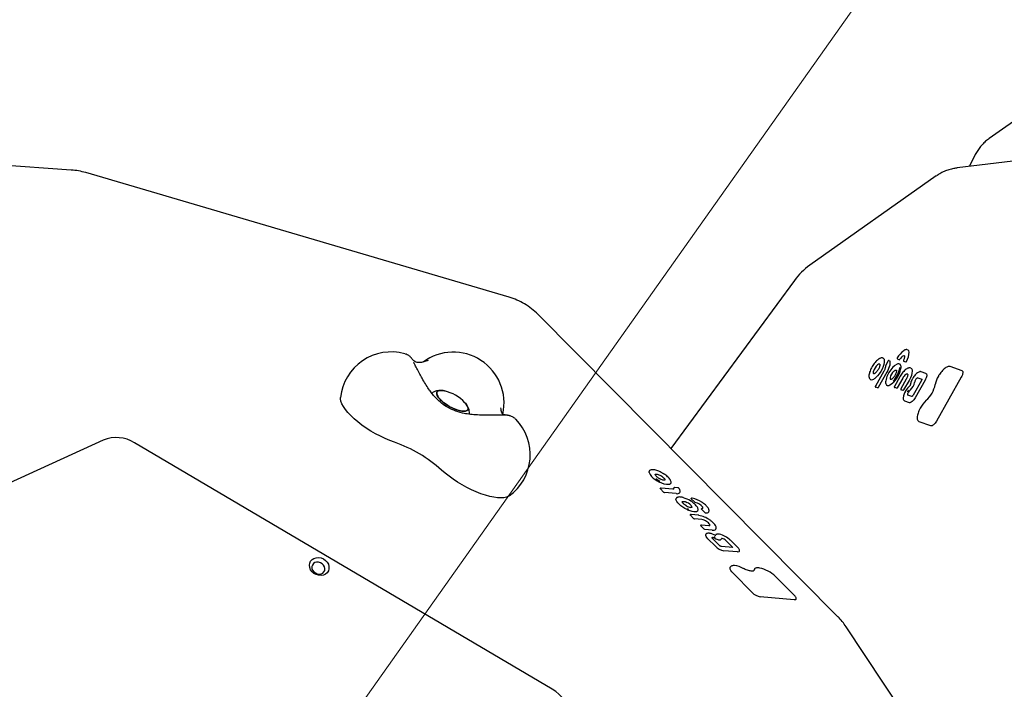
# Model space of a CAD drawing. Units: millimetres. Extents: x 5076 to 15795, y 18205 to 25302.
# Drawn here: x 9164 to 9745, y 21775 to 22171 of the extents above; entities that cross this region are included whole.
import ezdxf

# ---------------------------------------------------------------- set-up
doc = ezdxf.new("R2010")
doc.units = ezdxf.units.MM
doc.header["$LTSCALE"] = 100
doc.layers.add('OTWORY_MONTAŻOWE', color=1, linetype='Continuous')
doc.layers.add('WYLEWKI_BETONOWE', color=52, linetype='Continuous')

msp = doc.modelspace()

# ---------------------------------------------------------------- linework, layer by layer
at = {"color": 7, "linetype": 'Continuous', "lineweight": 25}
for p, q in [((9811.1, 22153.58), (9736.39, 22100.75)), ((9831.12, 22097.11), (9717.54, 22083.39)), ((9194.26, 22082.16), (9079.26, 22090.17)), ((9727.86, 22090.69), (9724.67, 22084.25)), ((9452.85, 22007), (9202.78, 22080.63)), ((9705.21, 22078.7), (9630.51, 22025.88)), ((9621.35, 22016.88), (9548.47, 21917.57)), ((9647.06, 21818.08), (9469.96, 21996.78)), ((9676.8, 21969.34), (9675.16, 21966.44)), ((9677.45, 21969.51), (9677.46, 21969.5)), ((9682.23, 21970.36), (9682.22, 21970.37)), ((9683.34, 21969.97), (9682.23, 21970.36)), ((9686, 21969.03), (9685.99, 21969.03)), ((9687.11, 21968.64), (9686, 21969.03)), ((9674.27, 21963.29), (9669.22, 21954.36)), ((9675.98, 21962.59), (9670.9, 21953.61)), ((9671.78, 21966.48), (9671.76, 21966.36)), ((9699.01, 21961.92), (9696.24, 21962.9)), ((9699.01, 21961.92), (9699.09, 21961.88)), ((9720.39, 21963.5), (9713.41, 21965.96)), ((9720.39, 21963.5), (9720.47, 21963.46)), ((9665.4, 21960.32), (9665.4, 21960.18)), ((9679.03, 21958.65), (9678.85, 21958.52)), ((9679.03, 21958.65), (9679.03, 21958.64)), ((9683.66, 21959.9), (9680.44, 21954.2)), ((9685.34, 21959.13), (9682.13, 21953.45)), ((9687.42, 21958.51), (9684.23, 21952.87)), ((9689.14, 21957.82), (9685.91, 21952.11)), ((9696.36, 21957.75), (9691.44, 21949.05)), ((9698.55, 21957.88), (9692.71, 21947.56)), ((9694.34, 21959.31), (9696.65, 21958.5)), ((9719.96, 21959.68), (9705.29, 21933.76)), ((9414.56, 21951.59), (9414.71, 21951.56)), ((9670.56, 21953.31), (9669.39, 21953.73)), ((9681.79, 21953.15), (9680.61, 21953.57)), ((9685.58, 21951.82), (9684.4, 21952.23)), ((9686.52, 21945.54), (9686.35, 21945.63)), ((9689.29, 21944.57), (9686.52, 21945.54)), ((9690.78, 21948.3), (9688.47, 21949.11)), ((9688.55, 21949.08), (9688.47, 21949.11)), ((9702.06, 21930.92), (9695.1, 21933.38)), ((9213.13, 21922.44), (8979.31, 21815.65)), ((9478.37, 21775.12), (9231.52, 21920.95)), ((9535.51, 21903.37), (9535.53, 21903.92)), ((9544.14, 21891.76), (9542.24, 21893.68)), ((9549.54, 21893.44), (9542.65, 21894.09)), ((9551.56, 21890.85), (9544.64, 21891.5)), ((9552.82, 21894.22), (9550.56, 21894.44)), ((9555.1, 21885.98), (9555.1, 21885.98)), ((9562.27, 21885.91), (9560.48, 21887.72)), ((9568.37, 21879.76), (9566.58, 21881.57)), ((9566.92, 21882.04), (9566.9, 21882.04)), ((9561.84, 21876.14), (9559.95, 21878.05)), ((9564.75, 21878.05), (9560.35, 21878.46)), ((9566.72, 21875.47), (9562.34, 21875.88)), ((9567.97, 21869.95), (9566.08, 21871.87)), ((9570.84, 21871.87), (9566.48, 21872.28)), ((9572.87, 21869.28), (9568.47, 21869.69)), ((9574.7, 21859.68), (9570.22, 21864.19)), ((9576.92, 21860.34), (9573.01, 21864.28)), ((9574.7, 21866.18), (9574.76, 21866.3)), ((9580.89, 21863.15), (9584.77, 21859.23)), ((9588.07, 21858.8), (9583.59, 21863.32)), ((9585.02, 21858.97), (9578.31, 21859.6)), ((9587.68, 21856.33), (9579.72, 21857.08)), ((9597.55, 21845.4), (9597.65, 21845.76)), ((9596.45, 21832.36), (9585.19, 21843.72)), ((9621.57, 21830.37), (9610.28, 21841.76)), ((9621.2, 21828.01), (9601.21, 21829.9)), ((9717.19, 21713.58), (9651.99, 21812.01))]:
    msp.add_line(p, q, dxfattribs=at)
at = {"color": 7, "linetype": 'Continuous', "lineweight": 25, "flags": 128}
for points in [[(9673.79, 21970.89), (9673.92, 21970.81), (9674.31, 21970.31), (9674.49, 21969.52), (9674.46, 21968.49), (9674.21, 21967.27), (9673.76, 21965.92), (9673.13, 21964.51), (9672.35, 21963.09), (9671.46, 21961.75), (9670.49, 21960.54), (9669.51, 21959.53)], [(9677.46, 21969.5), (9677.69, 21969.02), (9677.8, 21968.39), (9677.79, 21967.63), (9677.65, 21966.74), (9677.39, 21965.77), (9677.02, 21964.73), (9676.54, 21963.66), (9675.98, 21962.59)], [(9682.05, 21971.05), (9682.06, 21971.05), (9682.08, 21971.03)], [(9686.35, 21972.29), (9686.24, 21972.34), (9685.92, 21972.34), (9685.52, 21972.18), (9685.08, 21971.88), (9684.62, 21971.44), (9684.16, 21970.9), (9683.73, 21970.28)], [(9685.85, 21969.7), (9685.82, 21969.7), (9685.8, 21969.68)], [(9668.37, 21961.75), (9668.36, 21961.76), (9668.17, 21961.96), (9668.07, 21962.28), (9668.07, 21962.71), (9668.16, 21963.23)], [(9674.27, 21963.29), (9674.28, 21963.29), (9674.3, 21963.28)], [(9680.03, 21963.2), (9680.42, 21963.53), (9680.78, 21963.77), (9681.11, 21963.91), (9681.39, 21963.93), (9681.58, 21963.88)], [(9688.18, 21961.55), (9688.02, 21961.6), (9687.68, 21961.56)], [(9690.18, 21965.09), (9690.62, 21964.75), (9690.91, 21964.08), (9690.97, 21963.15), (9690.82, 21961.99), (9690.45, 21960.67), (9689.88, 21959.26), (9689.14, 21957.82)], [(9699.09, 21961.88), (9699.33, 21961.71), (9699.49, 21961.42), (9699.55, 21961.01), (9699.52, 21960.5), (9699.4, 21959.91), (9699.19, 21959.26), (9698.9, 21958.57), (9698.55, 21957.88)], [(9720.47, 21963.46), (9720.7, 21963.3), (9720.84, 21963.02), (9720.91, 21962.64), (9720.88, 21962.15), (9720.76, 21961.59), (9720.57, 21960.98), (9720.29, 21960.33), (9719.96, 21959.68)], [(9679.54, 21956.21), (9678.67, 21955.46), (9677.84, 21954.94), (9677.09, 21954.66), (9676.46, 21954.64), (9676.06, 21954.8)], [(9683.7, 21959.89), (9683.67, 21959.9), (9683.66, 21959.9)], [(9687.42, 21958.51), (9687.43, 21958.51), (9687.46, 21958.5)], [(9706.45, 21960.37), (9706.43, 21960.38), (9706.42, 21960.38)], [(9414.71, 21951.56), (9413.85, 21951.72), (9412.57, 21951.83), (9411.52, 21951.72), (9410.74, 21951.41), (9410.25, 21950.9), (9410.07, 21950.22), (9410.21, 21949.38), (9410.66, 21948.41), (9411.4, 21947.36)], [(9426.77, 21944.61), (9426.83, 21944.54), (9427.71, 21943.45), (9428.31, 21942.43), (9428.61, 21941.53), (9428.59, 21940.76), (9428.25, 21940.16), (9427.61, 21939.75), (9426.69, 21939.55), (9425.52, 21939.55), (9424.14, 21939.75), (9422.6, 21940.16), (9420.95, 21940.76), (9419.24, 21941.53), (9417.54, 21942.43), (9415.89, 21943.45), (9414.37, 21944.54), (9413.02, 21945.67), (9411.88, 21946.8), (9410.99, 21947.89), (9410.39, 21948.91), (9410.1, 21949.82), (9410.12, 21950.58), (9410.45, 21951.18), (9411.09, 21951.59), (9412.01, 21951.8), (9413.18, 21951.8), (9414.56, 21951.59), (9414.56, 21951.59)], [(9688.49, 21949.11), (9688.45, 21949.14), (9688.38, 21949.26), (9688.35, 21949.41), (9688.35, 21949.61), (9688.38, 21949.84), (9688.45, 21950.1), (9688.55, 21950.37), (9688.68, 21950.65)], [(9385.2, 21921.17), (9382.45, 21922.19), (9379.63, 21923.38), (9376.79, 21924.73), (9373.97, 21926.23), (9371.19, 21927.85), (9368.51, 21929.57), (9365.95, 21931.36), (9363.55, 21933.21), (9361.34, 21935.09), (9359.35, 21936.97), (9357.61, 21938.83), (9356.14, 21940.64), (9354.96, 21942.38), (9354.09, 21944.02), (9353.53, 21945.55), (9353.31, 21946.94), (9353.32, 21947.67)], [(9411.4, 21947.36), (9412.42, 21946.24), (9413.67, 21945.1), (9415.11, 21943.99), (9416.7, 21942.93), (9418.38, 21941.96), (9420.1, 21941.12), (9421.78, 21940.44), (9423.39, 21939.93), (9424.86, 21939.62), (9426.14, 21939.52), (9427.19, 21939.62), (9427.97, 21939.93), (9428.46, 21940.44), (9428.64, 21941.13), (9428.5, 21941.96), (9428.05, 21942.93), (9427.3, 21943.99), (9426.77, 21944.61)], [(9692.71, 21947.56), (9692.29, 21946.88), (9691.84, 21946.26), (9691.37, 21945.7), (9690.89, 21945.23), (9690.42, 21944.87), (9689.99, 21944.64), (9689.61, 21944.53), (9689.29, 21944.57)], [(9695.1, 21933.38), (9694.61, 21933.7), (9694.54, 21933.78)], [(9705.29, 21933.76), (9704.9, 21933.12), (9704.47, 21932.53), (9704.02, 21932), (9703.57, 21931.56), (9703.13, 21931.22), (9702.72, 21930.99), (9702.36, 21930.89), (9702.06, 21930.92)], [(9452.94, 21889.49), (9452.54, 21889.24), (9451.3, 21888.7), (9449.79, 21888.38), (9448.02, 21888.26), (9446.02, 21888.35), (9443.81, 21888.65), (9441.42, 21889.15), (9438.88, 21889.86), (9436.22, 21890.75), (9433.49, 21891.83), (9430.71, 21893.07), (9427.92, 21894.45), (9425.15, 21895.97), (9422.45, 21897.6), (9419.85, 21899.31), (9417.38, 21901.1), (9415.07, 21902.92), (9412.96, 21904.77)], [(9539.16, 21902.11), (9539.34, 21902.26), (9539.61, 21902.35), (9539.96, 21902.36), (9540.39, 21902.31), (9540.87, 21902.19), (9541.39, 21902.02), (9541.93, 21901.78), (9542.47, 21901.5)], [(9548.33, 21896.76), (9548.22, 21896.62), (9547.67, 21896.28), (9546.84, 21896.15), (9545.78, 21896.22), (9544.54, 21896.51), (9543.16, 21896.98), (9541.73, 21897.62)], [(9542.47, 21901.5), (9543.01, 21901.17), (9543.52, 21900.81), (9543.96, 21900.44), (9544.33, 21900.07), (9544.61, 21899.71), (9544.79, 21899.38), (9544.86, 21899.1), (9544.82, 21898.86)], [(9542.24, 21893.68), (9542.2, 21893.72), (9542.17, 21893.76), (9542.16, 21893.8), (9542.16, 21893.83), (9542.16, 21893.85)], [(9551.43, 21887.57), (9551.53, 21887.95), (9551.53, 21887.95)], [(9557.94, 21881.41), (9556.65, 21882.09), (9555.41, 21882.86), (9554.27, 21883.69), (9553.27, 21884.55), (9552.47, 21885.4), (9551.88, 21886.21), (9551.53, 21886.94), (9551.43, 21887.57)], [(9555.1, 21885.97), (9555.13, 21886.02), (9555.31, 21886.17), (9555.57, 21886.25), (9555.93, 21886.26), (9556.35, 21886.21), (9556.82, 21886.09), (9557.34, 21885.92), (9557.88, 21885.68)], [(9560.48, 21887.72), (9560.43, 21887.78), (9560.39, 21887.83), (9560.38, 21887.88), (9560.38, 21887.92), (9560.38, 21887.94)], [(9564.26, 21880.61), (9564.06, 21880.39), (9563.55, 21880.14), (9562.85, 21880.04), (9561.98, 21880.08), (9560.98, 21880.27), (9559.86, 21880.61), (9558.68, 21881.07)], [(9560.81, 21882.98), (9560.8, 21882.83), (9560.75, 21882.71)], [(9566.58, 21881.57), (9566.53, 21881.62), (9566.5, 21881.67), (9566.48, 21881.71), (9566.47, 21881.75), (9566.48, 21881.78), (9566.48, 21881.79)], [(9567.25, 21882.11), (9567.29, 21882.19), (9567.31, 21882.29)], [(9559.95, 21878.05), (9559.91, 21878.1), (9559.88, 21878.14), (9559.86, 21878.18), (9559.86, 21878.21), (9559.87, 21878.23)], [(9566.08, 21871.87), (9566.04, 21871.91), (9566.01, 21871.95), (9565.99, 21871.99), (9565.99, 21872.02), (9566, 21872.04)], [(9571.46, 21871.95), (9571.48, 21871.98), (9571.5, 21872.28), (9571.36, 21872.65), (9571.08, 21873.06), (9570.65, 21873.51), (9570.12, 21873.96)], [(9570.22, 21864.19), (9569.63, 21864.85), (9569.22, 21865.47), (9568.99, 21866.03), (9568.97, 21866.5), (9569.05, 21866.73)], [(9574.74, 21866.15), (9574.74, 21866.14), (9574.73, 21866.12)], [(9574.93, 21864.11), (9575.52, 21863.87), (9576.08, 21863.69), (9576.6, 21863.57), (9577.07, 21863.51), (9577.46, 21863.52), (9577.78, 21863.59), (9578.01, 21863.73), (9578.14, 21863.93)], [(9588.86, 21856.68), (9588.79, 21856.58), (9588.54, 21856.41), (9588.16, 21856.32), (9587.68, 21856.33)], [(9337.55, 21852.56), (9338.87, 21852.96), (9340.3, 21853.04), (9341.75, 21852.78), (9343.14, 21852.21), (9344.37, 21851.36), (9345.37, 21850.28), (9346.08, 21849.04), (9346.45, 21847.72), (9346.46, 21846.4), (9346.1, 21845.16), (9345.41, 21844.09), (9344.42, 21843.25), (9343.19, 21842.69), (9341.81, 21842.45), (9340.35, 21842.54), (9338.92, 21842.96), (9337.6, 21843.67), (9336.47, 21844.65), (9335.61, 21845.82), (9335.07, 21847.11), (9334.88, 21848.44), (9335.05, 21849.72), (9335.58, 21850.88), (9336.43, 21851.85), (9337.55, 21852.56)], [(9338.1, 21850.02), (9337.23, 21849.44), (9336.63, 21848.62), (9336.34, 21847.65), (9336.39, 21846.6), (9336.79, 21845.56), (9337.48, 21844.64), (9338.42, 21843.92), (9339.51, 21843.45), (9340.66, 21843.27), (9341.78, 21843.42), (9342.75, 21843.86), (9343.49, 21844.57), (9343.95, 21845.47), (9344.06, 21846.5), (9343.84, 21847.55), (9343.29, 21848.53), (9342.46, 21849.37), (9341.44, 21849.97), (9340.3, 21850.3), (9339.15, 21850.31), (9338.1, 21850.02)], [(9585.19, 21843.72), (9584.39, 21844.61), (9583.81, 21845.45), (9583.47, 21846.22), (9583.38, 21846.88), (9583.49, 21847.32)], [(9597.65, 21845.76), (9597.72, 21846.05), (9597.73, 21846.07)], [(9622.31, 21828.35), (9622.24, 21828.25), (9622.01, 21828.09), (9621.65, 21828.01), (9621.2, 21828.01)]]:
    msp.add_lwpolyline(points, dxfattribs=at)
at = {"color": 7, "linetype": 'Continuous', "lineweight": 25}
for centre, radius, start, end in [((9191.48, 22042.26), 40, 73.59321, 86.01544), ((9653.6, 21993.22), 40, 125.26439, 143.726), ((9441.55, 21968.63), 40, 59.42862, 73.59321), ((9441.55, 21968.63), 40, 44.74113, 59.42862), ((9383.17, 21944.62), 30, 74.46215, 174.16368), ((9419.88, 21944.5), 30, 347.42688, 126.45245), ((9693.25, 21964.83), 12.77, 124.88886, 150.93731), ((9678.29, 21974.64), 10.82, 328.83536, 359.44679), ((9687.64, 21974.56), 1.47, 358.89349, 63.05439), ((9671.4, 21966.27), 1.14, 72.52022, 138.8516), ((9682.48, 21970.79), 0.5, 148.92903, 238.87049), ((9683.26, 21970.47), 0.51, 279.51356, 338.07102), ((9682.32, 21965.82), 2.07, 349.23453, 46.1607), ((9686.25, 21969.46), 0.5, 153.49681, 238.87049), ((9686.98, 21969.23), 0.605, 282.7703, 342.0374), ((9675.49, 21961.25), 7.59, 130.61185, 164.8987), ((9689.85, 21955), 14.69, 142.21548, 170.26308), ((9685.22, 21957.9), 7.42, 134.40792, 169.00068), ((9687.32, 21957.72), 11.04, 124.51673, 145.3042), ((9668.97, 21967.6), 14.86, 315.94376, 351.40217), ((9668.59, 21967.82), 15.95, 315.94376, 351.40217), ((9691.25, 21956), 6.69, 127.19491, 152.10307), ((9688.25, 21959.82), 1.83, 108.18786, 124.86078), ((9666.96, 21959.74), 1.61, 245.58269, 297.27104), ((9665.19, 21963.97), 6.2, 293.95736, 314.21932), ((9675.57, 21957.26), 0.3, 131.22744, 173.28331), ((9678.93, 21959.02), 1.03, 163.20808, 225.52513), ((9670.1, 21966.08), 13.66, 313.73734, 316.79616), ((9683.23, 21958.76), 9.41, 316.17544, 346.79545), ((9701.42, 21954.95), 9.18, 164.86419, 169.5446), ((9695.55, 21956.48), 3.11, 147.32091, 163.88228), ((9694.66, 21957.48), 1.86, 99.75692, 158.3545), ((9717.6, 21953.25), 13.23, 147.46364, 170.73194), ((9409.63, 21928.82), 23.3, 42.65934, 77.40381), ((9670.47, 21953.76), 0.458, 281.69872, 340.67955), ((9681.69, 21953.6), 0.458, 281.69872, 340.67955), ((9685.48, 21952.26), 0.458, 281.69872, 340.67955), ((9696.42, 21946.45), 10.63, 130.57248, 151.33877), ((9692.29, 21948.8), 4.71, 137.36793, 153.55535), ((9691.77, 21949.11), 3.46, 137.36793, 153.55535), ((9701.06, 21940.32), 16.24, 133.85784, 136.75297), ((9689.75, 21954.48), 0.245, 129.64663, 171.20373), ((9684.31, 21957.76), 7.94, 313.84032, 316.01207), ((9688.21, 21958.42), 16.62, 311.66944, 349.45821), ((9710.06, 21934.04), 16.12, 132.06124, 153.31741), ((9435.34, 21913.8), 30, 305.89947, 44.42052), ((9220.87, 21903.81), 20.17, 58.14825, 112.56728), ((9358.09, 21843.59), 82.18, 48.11823, 70.73902), ((9537.29, 21903.66), 1.8, 189.23529, 192.26943), ((9543.44, 21906.64), 8.6, 202.97914, 239.16834), ((9550.53, 21915.25), 19.7, 234.29252, 243.46981), ((9550.16, 21914.61), 18.32, 234.29252, 243.46982), ((9544.8, 21892.43), 0.941, 225.25742, 259.99071), ((9550.16, 21894.17), 0.0802, 155.15901, 212.58589), ((9549.55, 21893.77), 0.651, 335.27216, 32.57223), ((9552.11, 21893), 2.22, 255.59937, 312.51442), ((9550.78, 21872.11), 17.07, 57.50266, 72.74263), ((9556.22, 21880.93), 5.03, 24.05726, 70.80539), ((9560.82, 21887.69), 0.5, 81.52175, 150.03158), ((9560.85, 21887.92), 0.269, 40.90761, 80.68512), ((9558.06, 21872.99), 15.39, 56.2388, 78.80926), ((9563.13, 21886.79), 1.23, 225.76077, 256.70531), ((9561.67, 21890.47), 8.03, 239.55135, 258.57189), ((9566.85, 21899.87), 20.5, 244.23989, 246.53516), ((9566.52, 21899.31), 19.2, 244.23989, 246.53516), ((9561.42, 21878.67), 7.07, 35.13349, 78.38779), ((9566.91, 21881.54), 0.5, 91.71797, 150.03158), ((9566.46, 21882.34), 0.853, 356.86536, 28.17953), ((9569.34, 21881.32), 1.91, 260.17706, 319.58273), ((9562.51, 21876.81), 0.941, 225.25742, 259.99071), ((9564.72, 21877.75), 0.302, 43.4473, 83.77499), ((9562.49, 21863.19), 14.96, 53.92897, 80.60155), ((9565.66, 21868.66), 6.89, 57.10563, 81.11777), ((9569.18, 21880.56), 1.14, 224.87073, 261.90918), ((9565.02, 21867.21), 8.46, 52.90334, 58.79832), ((9572.48, 21874.33), 0.0997, 52.47767, 102.86029), ((9568.63, 21870.62), 0.941, 225.25742, 259.99071), ((9573.43, 21871.38), 2.17, 255.07525, 314.62156), ((9571.07, 21867.14), 0.299, 43.17352, 83.39494), ((9569.82, 21857.77), 9.69, 59.54357, 81.3004), ((9572.96, 21864.4), 0.436, 84.48853, 134.92366), ((9572.92, 21862.85), 1.98, 64.32735, 87.48942), ((9564.09, 21842.36), 24.3, 64.3281, 66.50502), ((9563.76, 21841.8), 25.59, 64.3281, 66.50502), ((9579.92, 21875.28), 12.24, 244.3339, 245.93458), ((9574.41, 21854.13), 12.94, 45.56254, 78.16176), ((9578.98, 21863.63), 0.888, 138.01478, 159.91736), ((9578.62, 21863.77), 0.546, 71.23927, 124.51021), ((9577.81, 21859.99), 4.41, 45.7189, 77.03862), ((9583.46, 21863.18), 0.188, 45.70994, 87.00328), ((9581.37, 21866.41), 9.47, 225.25742, 259.99071), ((9584.28, 21858.7), 0.723, 22.56398, 47.60561), ((9587.94, 21858.66), 0.188, 45.70994, 87.00328), ((9585.77, 21847.99), 0.339, 46.03884, 88.63754), ((9584.9, 21835.91), 12.38, 59.81994, 84.85555), ((9596.88, 21828.28), 18.96, 45.54294, 78.2916), ((9610.15, 21841.63), 0.188, 45.70994, 87.00328), ((9602.77, 21838.76), 9, 225.37277, 259.98887), ((9621.44, 21830.24), 0.188, 45.70994, 87.00328), ((9618.64, 21789.93), 40, 33.51715, 44.74113), ((9468.97, 21758.13), 19.42, 5.18585, 61.04378)]:
    msp.add_arc(centre, radius, start, end, dxfattribs=at)
for points, knots in [([(9736.41, 22100.74), (9736.29, 22100.66), (9735.35, 22100.06), (9733.79, 22098.69), (9731.77, 22096.66), (9730, 22094.39), (9728.73, 22092.38), (9728.07, 22091.1), (9727.86, 22090.69)], [0, 0, 0, 0, 0.034656, 0.250302, 0.46537, 0.680658, 0.897029, 1, 1, 1, 1]), ([(9717.54, 22083.39), (9716.87, 22083.3), (9715.21, 22083.06), (9712.63, 22082.41), (9709.86, 22081.37), (9707.37, 22080.15), (9705.89, 22079.14), (9705.22, 22078.68)], [0, 0, 0, 0, 0.150604, 0.375038, 0.596991, 0.816146, 1, 1, 1, 1]), ([(9395.13, 21971.07), (9394.98, 21971.23), (9394.67, 21971.56), (9393.99, 21972.15), (9393.12, 21972.73), (9392.23, 21973.2), (9391.6, 21973.38), (9391.37, 21973.44)], [0, 0, 0, 0, 0.186631, 0.381235, 0.604997, 0.856159, 1, 1, 1, 1]), ([(9688.23, 21975.87), (9688.09, 21975.93), (9687.73, 21976.06), (9687.06, 21975.96), (9686.48, 21975.73), (9686.14, 21975.53), (9686.08, 21975.5)], [0, 0, 0, 0, 0.221953, 0.551748, 0.928565, 1, 1, 1, 1]), ([(9405.02, 21969.55), (9404.59, 21969.39), (9403.77, 21969.09), (9402.5, 21968.67), (9400.94, 21968.35), (9399.6, 21968.27), (9398.44, 21968.42), (9397.46, 21968.77), (9396.57, 21969.34), (9395.82, 21970.07), (9395.24, 21970.86), (9395.17, 21970.98), (9395.14, 21971.05)], [0, 0, 0, 0, 0.0795065, 0.1534425, 0.2262531, 0.3179742, 0.3928739, 0.4809504, 0.5846935, 0.7067187, 0.8492752, 1, 1, 1, 1]), ([(9401.98, 21958.18), (9401.79, 21958.5), (9401.26, 21959.45), (9400.42, 21960.97), (9399.49, 21962.67), (9398.65, 21964.23), (9397.92, 21965.6), (9397.33, 21966.75), (9396.91, 21967.59), (9396.68, 21968.08), (9396.59, 21968.31), (9396.6, 21968.28), (9396.6, 21968.27)], [0, 0, 0, 0, 0.066104, 0.191821, 0.317278, 0.442111, 0.56588, 0.687789, 0.806273, 0.900491, 0.977148, 1, 1, 1, 1]), ([(9671.36, 21970.51), (9671.2, 21970.41), (9670.73, 21970.1), (9669.94, 21969.41), (9669, 21968.4), (9668.11, 21967.23), (9667.29, 21965.95), (9666.58, 21964.62), (9666.02, 21963.29), (9665.62, 21962.03), (9665.42, 21961.04), (9665.4, 21960.51), (9665.4, 21960.32)], [0, 0, 0, 0, 0.0579764, 0.1698504, 0.2805533, 0.3903974, 0.4998436, 0.6092217, 0.7187602, 0.8287584, 0.9396885, 1, 1, 1, 1]), ([(9673.76, 21970.87), (9673.63, 21970.94), (9673.3, 21971.12), (9672.65, 21971.08), (9671.96, 21970.87), (9671.49, 21970.59), (9671.28, 21970.47)], [0, 0, 0, 0, 0.186033, 0.469135, 0.77334, 1, 1, 1, 1]), ([(9671.74, 21967.35), (9671.74, 21967.35), (9671.76, 21967.35), (9671.84, 21967.1), (9671.83, 21966.73), (9671.79, 21966.5), (9671.78, 21966.48)], [0, 0, 0, 0, 0.273873, 0.615231, 0.963232, 1, 1, 1, 1]), ([(9677.44, 21969.51), (9677.43, 21969.52), (9677.38, 21969.56), (9677.26, 21969.59), (9677.09, 21969.58), (9676.96, 21969.51), (9676.86, 21969.43), (9676.82, 21969.36), (9676.8, 21969.33)], [0, 0, 0, 0, 0.045506, 0.265972, 0.490537, 0.684337, 0.866934, 1, 1, 1, 1]), ([(9683.77, 21967.27), (9683.67, 21967.35), (9683.39, 21967.56), (9682.78, 21967.61), (9682.03, 21967.46), (9681.49, 21967.16), (9681.2, 21967)], [0, 0, 0, 0, 0.145433, 0.415205, 0.692524, 1, 1, 1, 1]), ([(9686.44, 21971.61), (9686.42, 21971.49), (9686.37, 21971.15), (9686.17, 21970.49), (9685.92, 21969.94), (9685.8, 21969.68)], [0, 0, 0, 0, 0.2208378, 0.633993, 1, 1, 1, 1]), ([(9686.35, 21972.29), (9686.35, 21972.29), (9686.38, 21972.28), (9686.4, 21972.26), (9686.43, 21972.14), (9686.43, 21972.12)], [0, 0, 0, 0, 0.159463, 0.853283, 1, 1, 1, 1]), ([(9686.43, 21972.13), (9686.44, 21972.07), (9686.47, 21971.94), (9686.45, 21971.72), (9686.44, 21971.61)], [0, 0, 0, 0, 0.4711934, 1, 1, 1, 1]), ([(9669.38, 21962.31), (9669.28, 21962.23), (9668.99, 21961.98), (9668.59, 21961.76), (9668.36, 21961.75), (9668.36, 21961.76), (9668.36, 21961.76)], [0, 0, 0, 0, 0.177267, 0.503968, 0.817624, 1, 1, 1, 1]), ([(9671.77, 21966.4), (9671.74, 21966.27), (9671.66, 21965.9), (9671.39, 21965.16), (9670.93, 21964.25), (9670.36, 21963.38), (9669.81, 21962.71), (9669.48, 21962.41), (9669.36, 21962.29)], [0, 0, 0, 0, 0.101189, 0.292428, 0.487545, 0.684683, 0.881522, 1, 1, 1, 1]), ([(9675.11, 21966.14), (9675.12, 21966.07), (9675.15, 21965.9), (9675.11, 21965.38), (9674.9, 21964.63), (9674.59, 21963.89), (9674.35, 21963.44), (9674.27, 21963.29)], [0, 0, 0, 0, 0.131026, 0.36589, 0.610534, 0.865169, 1, 1, 1, 1]), ([(9675.17, 21966.43), (9675.15, 21966.41), (9675.11, 21966.33), (9675.09, 21966.22), (9675.11, 21966.15), (9675.12, 21966.13)], [0, 0, 0, 0, 0.283987, 0.778878, 1, 1, 1, 1]), ([(9681.69, 21963.32), (9681.68, 21963.21), (9681.65, 21962.91), (9681.47, 21962.25), (9681.12, 21961.39), (9680.8, 21960.82), (9680.64, 21960.54)], [0, 0, 0, 0, 0.152046, 0.434037, 0.725069, 1, 1, 1, 1]), ([(9681.58, 21963.87), (9681.59, 21963.87), (9681.61, 21963.86), (9681.64, 21963.83), (9681.7, 21963.56), (9681.69, 21963.36), (9681.69, 21963.32)], [0, 0, 0, 0, 0.0712692, 0.5041681, 0.9106821, 1, 1, 1, 1]), ([(9688.29, 21964.94), (9688.14, 21964.86), (9687.69, 21964.62), (9686.9, 21964.03), (9685.96, 21963.12), (9685.04, 21962.03), (9684.27, 21960.93), (9683.84, 21960.2), (9683.66, 21959.9)], [0, 0, 0, 0, 0.100802, 0.295693, 0.488386, 0.679054, 0.868641, 1, 1, 1, 1]), ([(9688.19, 21961.53), (9688.2, 21961.53), (9688.22, 21961.53), (9688.25, 21961.5), (9688.33, 21961.12), (9688.25, 21960.51), (9688.02, 21959.73), (9687.71, 21959.02), (9687.48, 21958.62), (9687.42, 21958.51)], [0, 0, 0, 0, 0.030532, 0.207852, 0.374198, 0.551691, 0.736633, 0.928402, 1, 1, 1, 1]), ([(9689.18, 21965.22), (9689.03, 21965.19), (9688.74, 21965.13), (9688.44, 21965), (9688.29, 21964.94)], [0, 0, 0, 0, 0.523101, 1, 1, 1, 1]), ([(9690.13, 21965.11), (9689.92, 21965.18), (9689.62, 21965.27), (9689.29, 21965.23), (9689.18, 21965.22)], [0, 0, 0, 0, 0.668517, 1, 1, 1, 1]), ([(9696.24, 21962.9), (9696.1, 21962.93), (9695.76, 21963.01), (9695.15, 21962.9), (9694.41, 21962.55), (9693.59, 21961.93), (9692.74, 21961.07), (9691.96, 21960.09), (9691.51, 21959.38), (9691.3, 21959.05)], [0, 0, 0, 0, 0.088924, 0.224545, 0.375214, 0.539452, 0.701855, 0.862117, 1, 1, 1, 1]), ([(9710.39, 21965.05), (9710.39, 21965.05), (9710.06, 21964.84), (9709.38, 21964.2), (9708.38, 21963.16), (9707.44, 21961.95), (9706.79, 21961), (9706.48, 21960.47), (9706.42, 21960.38)], [0, 0, 0, 0, 0.00232, 0.246288, 0.48776, 0.727615, 0.954, 1, 1, 1, 1]), ([(9713.41, 21965.96), (9713.27, 21966), (9712.89, 21966.1), (9712.2, 21966.02), (9711.34, 21965.7), (9710.72, 21965.27), (9710.39, 21965.05)], [0, 0, 0, 0, 0.16092, 0.422062, 0.702779, 1, 1, 1, 1]), ([(9437.41, 21937.25), (9435.98, 21937.29), (9433.2, 21937.35), (9429.14, 21937.72), (9424.77, 21938.48), (9420.25, 21939.88), (9415.78, 21942.17), (9412.08, 21944.9), (9409.42, 21947.51), (9407.37, 21949.91), (9405.65, 21952.21), (9403.8, 21955.01), (9402.61, 21957.07), (9401.98, 21958.17)], [0, 0, 0, 0, 0.097724, 0.190589, 0.278579, 0.403207, 0.516471, 0.619789, 0.716189, 0.771358, 0.836434, 0.912426, 1, 1, 1, 1]), ([(9665.4, 21960.21), (9665.41, 21960.04), (9665.43, 21959.57), (9665.63, 21958.96), (9665.95, 21958.46), (9666.24, 21958.34), (9666.33, 21958.3)], [0, 0, 0, 0, 0.200833, 0.549562, 0.863851, 1, 1, 1, 1]), ([(9675.28, 21957.3), (9675.26, 21957.11), (9675.22, 21956.56), (9675.32, 21955.83), (9675.6, 21955.18), (9675.92, 21954.94), (9676.05, 21954.83)], [0, 0, 0, 0, 0.171841, 0.509206, 0.793288, 1, 1, 1, 1]), ([(9678.85, 21958.52), (9678.82, 21958.5), (9678.61, 21958.35), (9678.32, 21958.26), (9678.23, 21958.27), (9678.22, 21958.29), (9678.21, 21958.29)], [0, 0, 0, 0, 0.083208, 0.490085, 0.885215, 1, 1, 1, 1]), ([(9680.64, 21960.54), (9680.54, 21960.39), (9680.26, 21959.95), (9679.75, 21959.31), (9679.3, 21958.86), (9679.07, 21958.68), (9679.03, 21958.65)], [0, 0, 0, 0, 0.19356, 0.565209, 0.908846, 1, 1, 1, 1]), ([(9691.3, 21959.05), (9691.19, 21958.86), (9690.86, 21958.29), (9690.41, 21957.33), (9690.03, 21956.24), (9689.88, 21955.51), (9689.85, 21955.15), (9689.84, 21955.08)], [0, 0, 0, 0, 0.140637, 0.409575, 0.68023, 0.942375, 1, 1, 1, 1]), ([(9696.65, 21958.58), (9696.65, 21958.58), (9696.65, 21958.57), (9696.65, 21958.46), (9696.6, 21958.27), (9696.51, 21958.01), (9696.41, 21957.83), (9696.36, 21957.75)], [0, 0, 0, 0, 0.144151, 0.317305, 0.527971, 0.781994, 1, 1, 1, 1]), ([(9413.49, 21951.75), (9413.05, 21951.79), (9412.11, 21951.88), (9410.72, 21951.75), (9409.33, 21951.4), (9408.14, 21950.89), (9407.48, 21950.39), (9407.21, 21950.18)], [0, 0, 0, 0, 0.204436, 0.433211, 0.644962, 0.849059, 1, 1, 1, 1]), ([(9669.22, 21954.36), (9669.22, 21954.36), (9669.18, 21954.32), (9669.15, 21954.2), (9669.15, 21954.02), (9669.23, 21953.86), (9669.32, 21953.77), (9669.37, 21953.74), (9669.38, 21953.73)], [0, 0, 0, 0, 0.011916, 0.248791, 0.479525, 0.732183, 0.966975, 1, 1, 1, 1]), ([(9680.44, 21954.21), (9680.44, 21954.2), (9680.4, 21954.16), (9680.38, 21954.04), (9680.38, 21953.87), (9680.45, 21953.7), (9680.54, 21953.61), (9680.6, 21953.58), (9680.6, 21953.57)], [0, 0, 0, 0, 0.011916, 0.248791, 0.479525, 0.732183, 0.966975, 1, 1, 1, 1]), ([(9684.23, 21952.87), (9684.23, 21952.87), (9684.19, 21952.82), (9684.17, 21952.7), (9684.17, 21952.53), (9684.24, 21952.36), (9684.33, 21952.27), (9684.39, 21952.24), (9684.39, 21952.24)], [0, 0, 0, 0, 0.011916, 0.248791, 0.479525, 0.732183, 0.966975, 1, 1, 1, 1]), ([(9687.06, 21951.55), (9686.95, 21951.35), (9686.62, 21950.76), (9686.18, 21949.76), (9685.8, 21948.62), (9685.62, 21947.57), (9685.65, 21946.72), (9685.87, 21946.04), (9686.19, 21945.77), (9686.34, 21945.64)], [0, 0, 0, 0, 0.083358, 0.24275, 0.403198, 0.565546, 0.731639, 0.873077, 1, 1, 1, 1]), ([(9689.84, 21955.08), (9689.84, 21955.08), (9689.84, 21955.08), (9689.83, 21955.05), (9689.82, 21955), (9689.79, 21954.94), (9689.75, 21954.86), (9689.69, 21954.78), (9689.64, 21954.72), (9689.61, 21954.68), (9689.6, 21954.67), (9689.59, 21954.67)], [0, 0, 0, 0, 0.069109, 0.16059, 0.264747, 0.388535, 0.53228, 0.688363, 0.821983, 0.934435, 1, 1, 1, 1]), ([(9691.44, 21949.05), (9691.39, 21948.96), (9691.28, 21948.77), (9691.08, 21948.52), (9690.9, 21948.36), (9690.78, 21948.28), (9690.77, 21948.27), (9690.76, 21948.27)], [0, 0, 0, 0, 0.199201, 0.464237, 0.681115, 0.857865, 1, 1, 1, 1]), ([(9429.37, 21937.75), (9429.4, 21937.96), (9429.48, 21938.62), (9429.35, 21939.71), (9429.04, 21940.99), (9428.48, 21942.24), (9427.96, 21943.16), (9427.56, 21943.64), (9427.47, 21943.75)], [0, 0, 0, 0, 0.094876, 0.292775, 0.493297, 0.704268, 0.936655, 1, 1, 1, 1]), ([(9451.09, 21937.22), (9451.07, 21937.22), (9451.01, 21937.24), (9450.53, 21937.32), (9450.01, 21937.46), (9449.56, 21937.64), (9449.26, 21937.83), (9449.13, 21937.92), (9449.01, 21938.01), (9448.86, 21938.19), (9448.66, 21938.51), (9448.43, 21939.06), (9448.18, 21939.98), (9448.05, 21940.95), (9447.98, 21941.48)], [0, 0, 0, 0, 0.12357, 0.248741, 0.352772, 0.471869, 0.551175, 0.586148, 0.632392, 0.696239, 0.755431, 0.824706, 0.905366, 1, 1, 1, 1]), ([(9695.61, 21941.27), (9695.48, 21941.02), (9695.12, 21940.3), (9694.62, 21939.1), (9694.19, 21937.75), (9693.94, 21936.49), (9693.9, 21935.38), (9694.04, 21934.49), (9694.32, 21934.07), (9694.44, 21933.89)], [0, 0, 0, 0, 0.082124, 0.238902, 0.39637, 0.554909, 0.715301, 0.878424, 1, 1, 1, 1]), ([(9450.56, 21937.17), (9450.56, 21937.17), (9450.56, 21937.17), (9450.33, 21937.17), (9449.86, 21937.16), (9449.05, 21937.16), (9447.92, 21937.16), (9446.5, 21937.17), (9444.85, 21937.18), (9442.99, 21937.19), (9440.98, 21937.21), (9439.11, 21937.23), (9437.9, 21937.25), (9437.42, 21937.26)], [0, 0, 0, 0, 0.029576, 0.09241, 0.176003, 0.274164, 0.379409, 0.487553, 0.59691, 0.70683, 0.817036, 0.927397, 1, 1, 1, 1]), ([(9456.68, 21934.86), (9456.51, 21935.03), (9456.07, 21935.47), (9455.28, 21936.01), (9454.4, 21936.49), (9453.57, 21936.81), (9452.86, 21937), (9452.31, 21937.1), (9451.92, 21937.15), (9451.63, 21937.18), (9451.43, 21937.2), (9451.3, 21937.2), (9451.25, 21937.21)], [0, 0, 0, 0, 0.0995154, 0.2494616, 0.3866713, 0.5088863, 0.6111747, 0.6895145, 0.7570459, 0.8239895, 0.9258623, 1, 1, 1, 1]), ([(9544.06, 21902.62), (9543.83, 21902.76), (9543.18, 21903.15), (9542.06, 21903.74), (9540.72, 21904.31), (9539.44, 21904.72), (9538.26, 21904.96), (9537.23, 21905.01), (9536.4, 21904.84), (9535.82, 21904.46), (9535.52, 21904.08), (9535.5, 21903.84), (9535.5, 21903.82)], [0, 0, 0, 0, 0.062554, 0.181901, 0.301548, 0.421635, 0.542654, 0.665431, 0.791122, 0.891551, 0.988404, 1, 1, 1, 1]), ([(9541.99, 21899.5), (9541.83, 21899.58), (9541.37, 21899.83), (9540.64, 21900.31), (9539.91, 21900.91), (9539.39, 21901.48), (9539.14, 21901.93), (9539.14, 21902.09), (9539.14, 21902.08), (9539.14, 21902.08)], [0, 0, 0, 0, 0.093891, 0.274436, 0.454505, 0.631428, 0.801899, 0.963713, 1, 1, 1, 1]), ([(9544.8, 21898.83), (9544.8, 21898.83), (9544.81, 21898.83), (9544.71, 21898.76), (9544.27, 21898.73), (9543.59, 21898.85), (9542.8, 21899.11), (9542.23, 21899.38), (9541.96, 21899.51)], [0, 0, 0, 0, 0.025732, 0.212439, 0.407452, 0.603755, 0.810972, 1, 1, 1, 1]), ([(9547.92, 21899.13), (9547.86, 21899.23), (9547.63, 21899.63), (9546.97, 21900.35), (9545.97, 21901.27), (9544.94, 21902.05), (9544.23, 21902.5), (9543.95, 21902.68)], [0, 0, 0, 0, 0.092655, 0.343939, 0.5916886, 0.8371187, 1, 1, 1, 1]), ([(9548.29, 21896.77), (9548.37, 21896.91), (9548.56, 21897.23), (9548.52, 21897.87), (9548.33, 21898.51), (9548.04, 21898.95), (9547.92, 21899.13)], [0, 0, 0, 0, 0.205901, 0.487917, 0.789409, 1, 1, 1, 1]), ([(9542.64, 21894.08), (9542.6, 21894.08), (9542.5, 21894.09), (9542.35, 21894.04), (9542.23, 21893.95), (9542.18, 21893.88), (9542.16, 21893.85)], [0, 0, 0, 0, 0.2176337, 0.5271784, 0.8265807, 1, 1, 1, 1]), ([(9550.13, 21893.49), (9550.13, 21893.49), (9550.14, 21893.5), (9549.94, 21893.42), (9549.66, 21893.43), (9549.54, 21893.44)], [0, 0, 0, 0, 0.241345, 0.679196, 1, 1, 1, 1]), ([(9550.56, 21894.43), (9550.52, 21894.43), (9550.43, 21894.44), (9550.28, 21894.39), (9550.16, 21894.3), (9550.11, 21894.22), (9550.1, 21894.2)], [0, 0, 0, 0, 0.202324, 0.515767, 0.824822, 1, 1, 1, 1]), ([(9553.1, 21894.06), (9553.09, 21894.07), (9553.06, 21894.12), (9552.97, 21894.18), (9552.87, 21894.22), (9552.82, 21894.22), (9552.82, 21894.22)], [0, 0, 0, 0, 0.106917, 0.531496, 0.962159, 1, 1, 1, 1]), ([(9552.96, 21894.14), (9552.96, 21894.14), (9552.95, 21894.16), (9552.92, 21894.19), (9552.88, 21894.21), (9552.85, 21894.22), (9552.83, 21894.22), (9552.82, 21894.22)], [0, 0, 0, 0, 0.016164, 0.368823, 0.709409, 0.782436, 1, 1, 1, 1]), ([(9552.96, 21894.14), (9552.96, 21894.14), (9552.98, 21894.13), (9553.03, 21894.12), (9553.06, 21894.1), (9553.09, 21894.08), (9553.09, 21894.07), (9553.1, 21894.06)], [0, 0, 0, 0, 0.016373, 0.373813, 0.719046, 0.793132, 1, 1, 1, 1]), ([(9553.56, 21891.34), (9553.61, 21891.4), (9553.82, 21891.62), (9553.9, 21892.16), (9553.79, 21892.86), (9553.48, 21893.52), (9553.17, 21893.96), (9553.05, 21894.13)], [0, 0, 0, 0, 0.085997, 0.32601, 0.565835, 0.834799, 1, 1, 1, 1]), ([(9555.75, 21888.49), (9555.54, 21888.55), (9554.91, 21888.72), (9553.94, 21888.87), (9552.97, 21888.87), (9552.24, 21888.66), (9551.72, 21888.33), (9551.6, 21888.02), (9551.55, 21887.9)], [0, 0, 0, 0, 0.109647, 0.3214, 0.536478, 0.731391, 0.904072, 1, 1, 1, 1]), ([(9557.61, 21883.58), (9557.46, 21883.67), (9557, 21883.93), (9556.31, 21884.43), (9555.65, 21885.03), (9555.23, 21885.56), (9555.1, 21885.91), (9555.1, 21885.96), (9555.1, 21885.98)], [0, 0, 0, 0, 0.105443, 0.308003, 0.509212, 0.705683, 0.893382, 1, 1, 1, 1]), ([(9563.75, 21883.2), (9563.65, 21883.35), (9563.35, 21883.8), (9562.59, 21884.57), (9561.55, 21885.46), (9560.64, 21886.11), (9560.11, 21886.45), (9559.99, 21886.53)], [0, 0, 0, 0, 0.13938, 0.407612, 0.67238, 0.920979, 1, 1, 1, 1]), ([(9569.74, 21883.24), (9569.6, 21883.4), (9569.2, 21883.87), (9568.3, 21884.64), (9567.38, 21885.33), (9566.81, 21885.71), (9566.65, 21885.81)], [0, 0, 0, 0, 0.191467, 0.534536, 0.874596, 1, 1, 1, 1]), ([(9560.74, 21882.71), (9560.75, 21882.71), (9560.76, 21882.72), (9560.53, 21882.62), (9560.13, 21882.66), (9559.93, 21882.69)], [0, 0, 0, 0, 0.206865, 0.578709, 1, 1, 1, 1]), ([(9564.48, 21881.53), (9564.46, 21881.67), (9564.4, 21882.08), (9564.18, 21882.63), (9563.86, 21883.05), (9563.75, 21883.2)], [0, 0, 0, 0, 0.270272, 0.753754, 1, 1, 1, 1]), ([(9564.21, 21880.6), (9564.28, 21880.69), (9564.49, 21880.96), (9564.48, 21881.32), (9564.48, 21881.56)], [0, 0, 0, 0, 0.33161, 1, 1, 1, 1]), ([(9567.24, 21882.11), (9567.24, 21882.1), (9567.25, 21882.09), (9567.02, 21882.06), (9566.9, 21882.04)], [0, 0, 0, 0, 0.44085, 1, 1, 1, 1]), ([(9570.86, 21881.51), (9570.8, 21881.65), (9570.63, 21882.08), (9570.27, 21882.66), (9569.87, 21883.1), (9569.74, 21883.24)], [0, 0, 0, 0, 0.26433, 0.772155, 1, 1, 1, 1]), ([(9570.77, 21880.1), (9570.82, 21880.18), (9571, 21880.45), (9571.01, 21880.96), (9570.9, 21881.36), (9570.85, 21881.53)], [0, 0, 0, 0, 0.207446, 0.658283, 1, 1, 1, 1]), ([(9560.35, 21878.46), (9560.3, 21878.46), (9560.21, 21878.47), (9560.05, 21878.42), (9559.93, 21878.33), (9559.88, 21878.25), (9559.87, 21878.23)], [0, 0, 0, 0, 0.217634, 0.527178, 0.826581, 1, 1, 1, 1]), ([(9572.54, 21874.41), (9572.34, 21874.57), (9571.96, 21874.87), (9571.55, 21875.16), (9571.35, 21875.3)], [0, 0, 0, 0, 0.521475, 1, 1, 1, 1]), ([(9574.92, 21869.82), (9574.95, 21869.86), (9575.14, 21870.07), (9575.21, 21870.59), (9575.11, 21871.29), (9574.74, 21872.07), (9574.1, 21872.94), (9573.33, 21873.74), (9572.75, 21874.23), (9572.54, 21874.41)], [0, 0, 0, 0, 0.039023, 0.192699, 0.346201, 0.518284, 0.704201, 0.888744, 1, 1, 1, 1]), ([(9566.48, 21872.27), (9566.43, 21872.27), (9566.34, 21872.28), (9566.18, 21872.23), (9566.06, 21872.14), (9566.01, 21872.07), (9566, 21872.04)], [0, 0, 0, 0, 0.217634, 0.527178, 0.826581, 1, 1, 1, 1]), ([(9571.44, 21871.93), (9571.44, 21871.92), (9571.43, 21871.9), (9571.15, 21871.84), (9570.91, 21871.86), (9570.84, 21871.87)], [0, 0, 0, 0, 0.386589, 0.81751, 1, 1, 1, 1]), ([(9571.11, 21867.44), (9570.94, 21867.45), (9570.45, 21867.48), (9569.82, 21867.38), (9569.28, 21867.1), (9569.12, 21866.81), (9569.07, 21866.7)], [0, 0, 0, 0, 0.1826842, 0.5467167, 0.8281332, 1, 1, 1, 1]), ([(9573.01, 21864.28), (9572.94, 21864.35), (9572.79, 21864.52), (9572.67, 21864.73), (9572.67, 21864.75), (9572.66, 21864.77)], [0, 0, 0, 0, 0.29558, 0.685782, 1, 1, 1, 1]), ([(9574.96, 21866.07), (9574.96, 21866.07), (9574.96, 21866.07), (9574.95, 21866.07), (9574.91, 21866.08), (9574.85, 21866.1), (9574.79, 21866.12), (9574.76, 21866.14), (9574.74, 21866.15)], [0, 0, 0, 0, 0.035411, 0.207034, 0.393087, 0.613417, 0.876323, 1, 1, 1, 1]), ([(9576.91, 21866.89), (9576.74, 21866.91), (9576.25, 21866.97), (9575.61, 21866.9), (9575.05, 21866.68), (9574.87, 21866.41), (9574.81, 21866.31)], [0, 0, 0, 0, 0.181785, 0.543547, 0.829174, 1, 1, 1, 1]), ([(9578.31, 21859.6), (9578.26, 21859.61), (9578.15, 21859.62), (9577.89, 21859.71), (9577.58, 21859.85), (9577.25, 21860.05), (9577.03, 21860.23), (9576.94, 21860.32), (9576.92, 21860.34)], [0, 0, 0, 0, 0.152543, 0.319655, 0.514953, 0.725771, 0.938476, 1, 1, 1, 1]), ([(9585.1, 21858.96), (9585.1, 21858.97), (9585.11, 21858.97), (9585.07, 21858.96), (9585.03, 21858.97), (9585.02, 21858.97)], [0, 0, 0, 0, 0.172064, 0.823921, 1, 1, 1, 1]), ([(9588.83, 21856.71), (9588.89, 21856.84), (9589.03, 21857.13), (9588.91, 21857.65), (9588.62, 21858.2), (9588.26, 21858.6), (9588.07, 21858.8)], [0, 0, 0, 0, 0.1906637, 0.4317436, 0.7106416, 1, 1, 1, 1]), ([(9585.78, 21848.33), (9585.6, 21848.33), (9585.06, 21848.32), (9584.37, 21848.14), (9583.76, 21847.78), (9583.58, 21847.43), (9583.5, 21847.28)], [0, 0, 0, 0, 0.173586, 0.514994, 0.792485, 1, 1, 1, 1]), ([(9597.53, 21845.39), (9597.49, 21845.32), (9597.41, 21845.19), (9596.98, 21845.02), (9596.28, 21844.96), (9595.33, 21845.06), (9594.22, 21845.33), (9592.97, 21845.76), (9591.92, 21846.23), (9591.3, 21846.55), (9591.12, 21846.64)], [0, 0, 0, 0, 0.128699, 0.255674, 0.391015, 0.525541, 0.662568, 0.801753, 0.942218, 1, 1, 1, 1]), ([(9600.57, 21846.94), (9600.38, 21846.96), (9599.82, 21847.03), (9599.04, 21846.99), (9598.34, 21846.75), (9597.88, 21846.4), (9597.78, 21846.11), (9597.74, 21846.01)], [0, 0, 0, 0, 0.143739, 0.425562, 0.673452, 0.895307, 1, 1, 1, 1]), ([(9622.29, 21828.38), (9622.35, 21828.51), (9622.48, 21828.81), (9622.34, 21829.32), (9622.06, 21829.83), (9621.73, 21830.2), (9621.57, 21830.37)], [0, 0, 0, 0, 0.204728, 0.450473, 0.738887, 1, 1, 1, 1])]:
    msp.add_open_spline(points, degree=3, knots=knots, dxfattribs=at)
at = {"layer": 'OTWORY_MONTAŻOWE', "lineweight": 18}
msp.add_line((10846.02, 23860.39), (9300.3, 21674.41), dxfattribs=at)
at = {"layer": 'WYLEWKI_BETONOWE', "lineweight": 18}
msp.add_line((10846.02, 23860.39), (9300.3, 21674.41), dxfattribs=at)

doc.saveas('drawing.dxf')
